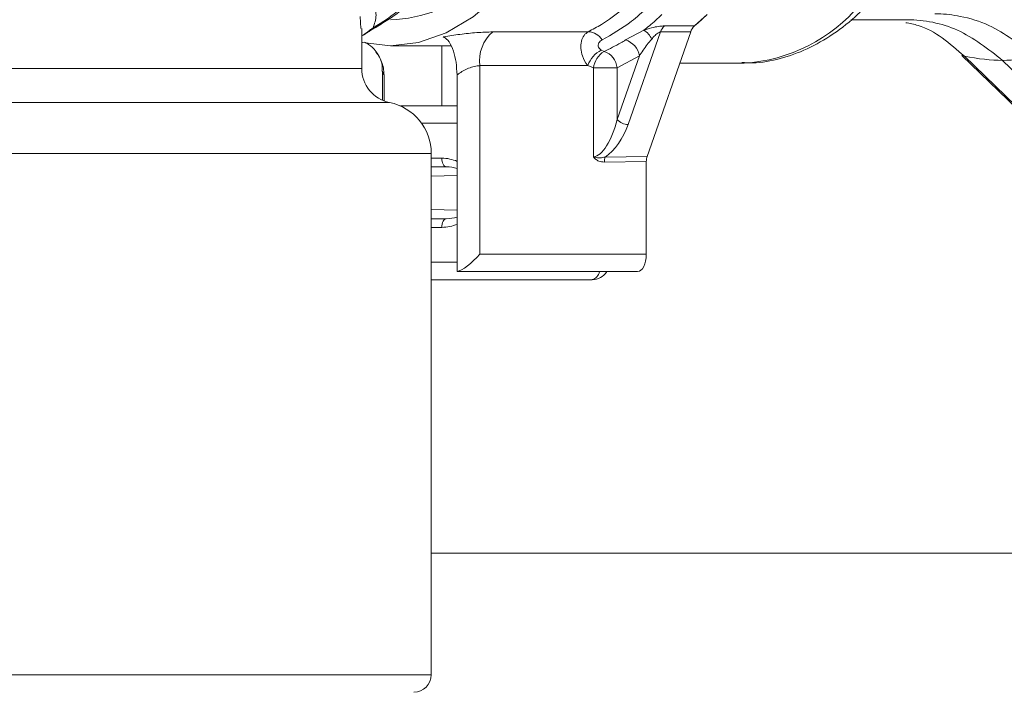
# Model space of a CAD drawing. Units: millimetres. Extents: x 2196 to 4258, y 183 to 3969.
# Drawn here: x 3204 to 3260, y 3114 to 3152 of the extents above; entities that cross this region are included whole.
import ezdxf

# ---------------------------------------------------------------- set-up
doc = ezdxf.new("R2010")
doc.units = ezdxf.units.MM
doc.header["$LTSCALE"] = 20

msp = doc.modelspace()

# ---------------------------------------------------------------- linework, layer by layer
at = {"color": 7, "linetype": 'Continuous', "lineweight": 18}
for p, q in [((3223.378, 3151.902), (3223.344, 3152.594)), ((3242.581, 3152.049), (3243.305, 3152.7)), ((3223.435, 3149.606), (3223.435, 3151.902)), ((3224.251, 3151.976), (3224.262, 3151.982)), ((3240.849, 3152.049), (3242.581, 3152.049)), ((3251.586, 3152.407), (3254.745, 3152.407)), ((3254.742, 3152.407), (3254.761, 3152.407)), ((3223.435, 3151.472), (3223.514, 3151.513)), ((3223.577, 3151.544), (3223.675, 3151.612)), ((3238.614, 3151.241), (3239.667, 3151.797)), ((3240.631, 3151.699), (3238.768, 3146.376)), ((3242.363, 3151.699), (3239.855, 3144.536)), ((3242.363, 3151.699), (3240.631, 3151.699)), ((3225.086, 3150.907), (3228.566, 3150.907)), ((3228.051, 3150.907), (3228.051, 3147.446)), ((3237.221, 3150.654), (3237.377, 3150.582)), ((3238.13, 3146.663), (3239.409, 3150.318)), ((3239.409, 3150.318), (3238.13, 3149.636)), ((3257.976, 3150.352), (3276.758, 3132.154)), ((3258.111, 3150.304), (3276.893, 3132.106)), ((3230.224, 3149.76), (3230.224, 3138.907)), ((3236.771, 3149.636), (3236.447, 3149.775)), ((3236.771, 3144.521), (3236.771, 3149.636)), ((3238.13, 3149.636), (3236.771, 3149.636)), ((3238.13, 3149.636), (3238.13, 3146.663)), ((3241.736, 3149.907), (3245.437, 3149.907)), ((3260.313, 3150.067), (3280.626, 3130.386)), ((3187.573, 3149.606), (3223.435, 3149.606)), ((3224.628, 3149.435), (3224.628, 3147.776)), ((3224.718, 3149.23), (3224.718, 3147.739)), ((3228.918, 3149.23), (3228.918, 3137.912)), ((3225.035, 3147.646), (3187.434, 3147.646)), ((3225.658, 3147.446), (3228.918, 3147.446)), ((3228.918, 3146.446), (3226.88, 3146.446)), ((3227.435, 3144.707), (3187.727, 3144.707)), ((3227.435, 3114.707), (3227.435, 3144.707)), ((3237.441, 3144.501), (3239.855, 3144.536)), ((3227.435, 3144.438), (3228.048, 3144.438)), ((3239.81, 3144.249), (3237.399, 3144.215)), ((3239.81, 3144.249), (3239.81, 3138.907)), ((3227.435, 3143.917), (3228.294, 3143.938)), ((3228.294, 3143.938), (3227.435, 3143.938)), ((3228.918, 3143.442), (3227.435, 3143.407)), ((3227.435, 3141.486), (3228.918, 3141.451)), ((3228.294, 3140.955), (3227.435, 3140.975)), ((3227.435, 3140.955), (3228.294, 3140.955)), ((3228.048, 3140.455), (3227.435, 3140.455)), ((3230.224, 3138.907), (3239.81, 3138.907)), ((3227.435, 3138.446), (3228.918, 3138.446)), ((3239.31, 3137.907), (3228.994, 3137.907)), ((3236.694, 3137.446), (3227.435, 3137.446)), ((3227.435, 3121.71), (3369.162, 3121.71)), ((3183.131, 3114.707), (3227.435, 3114.707))]:
    msp.add_line(p, q, dxfattribs=at)
at = {"color": 7, "linetype": 'Continuous', "lineweight": 18, "flags": 128}
for points in [[(3235.225, 3159.598), (3234.042, 3157.387), (3232.74, 3155.463), (3231.336, 3153.852), (3229.848, 3152.577), (3228.297, 3151.653), (3226.702, 3151.094), (3225.086, 3150.907), (3223.47, 3151.094), (3223.421, 3151.105)], [(3257.976, 3150.352), (3258.026, 3150.32), (3258.111, 3150.304)], [(3228.048, 3144.438), (3228.053, 3144.341), (3228.067, 3144.248), (3228.089, 3144.162), (3228.12, 3144.087), (3228.157, 3144.025), (3228.2, 3143.978), (3228.246, 3143.949), (3228.294, 3143.938)], [(3228.294, 3140.955), (3228.246, 3140.944), (3228.2, 3140.914), (3228.157, 3140.868), (3228.12, 3140.805), (3228.089, 3140.73), (3228.067, 3140.644), (3228.053, 3140.551), (3228.048, 3140.455)]]:
    msp.add_lwpolyline(points, dxfattribs=at)
at = {"color": 7, "linetype": 'Continuous', "lineweight": 18}
for centre, radius, start, end in [((3217.753, 3162.743), 12.524, 300.3717, 318.2741), ((3224.88, 3160.309), 7.905, 271.4956, 311.9901), ((3244.879, 3159.278), 9.388, 273.4119, 320.4128), ((3234.311, 3161.985), 12.927, 309.7717, 314.0879), ((3224.089, 3152.293), 0.356, 269.4903, 297.0461), ((3241.391, 3151.469), 0.794, 133.0622, 163.1431), ((3243.123, 3151.469), 0.794, 133.0598, 163.1455), ((3232.432, 3150.026), 2.224, 131.0265, 186.8624), ((3236.424, 3150.73), 0.986, 31.3572, 87.4465), ((3239.147, 3150.873), 1.06, 23.2327, 60.648), ((3238.274, 3150.143), 1.149, 8.7298, 72.7974), ((3237.946, 3149.235), 1.594, 117.0631, 160.1829), ((3238.106, 3149.448), 1.348, 122.7422, 172.0046), ((3237.032, 3149.534), 1.103, 5.2643, 71.7605), ((3225.435, 3149.606), 2, 180, 258.463), ((3224.435, 3144.707), 3, 0, 78.463), ((3238.766, 3147.226), 0.849, 221.4797, 270.0979), ((3238.289, 3144.232), 0.89, 162.409, 181.1524), ((3236.694, 3138.446), 1, 270, 327.358), ((3236.537, 3138.013), 0.588, 285.5314, 349.6084), ((3226.435, 3114.707), 1, 270, 0)]:
    msp.add_arc(centre, radius, start, end, dxfattribs=at)
for centre, major_axis, ratio, start_param, end_param in [((2522.699, 3178.907), (2991.1, 0), 0.009361, 4.951453, 4.953345), ((3223.716, 3185.567), (39.804, -34.378), 0.222435, 5.915483, 6.028662), ((3223.629, 3185.567), (40.118, -34.261), 0.23172, 6.020691, 6.133871), ((2521.714, 3178.907), (2992.1, 0), 0.010026, 4.951453, 4.953594), ((3237.264, 3146.663), (0.587, 2.131), 0.37982, 3.254671, 4.816741), ((3237.469, 3146.376), (1.055, 2.072), 0.514688, 3.90268, 4.968583), ((3240.06, 3144.249), (0, 0.5), 0.49998, 0.960022, 1.570941), ((3228.027, 3143.437), (1.51, 0.025), 0.662236, 0.928183, 1.545329), ((3228.277, 3143.437), (1.057, 0.02), 0.473079, 0.909855, 1.545673), ((3228.027, 3141.455), (1.51, -0.025), 0.662236, 4.737857, 5.355002), ((3228.277, 3141.455), (1.057, -0.02), 0.473079, 4.737512, 5.37333), ((3229.732, 3138.907), (0.967, 0.967), 0.263278, 3.503978, 4.969825), ((3239.31, 3138.907), (0, 1), 0.500019, 3.141593, 4.712389), ((3228.994, 3138.907), (0, 1), 0.72777, 3.036644, 3.141593)]:
    msp.add_ellipse(centre, major_axis=major_axis, ratio=ratio, start_param=start_param, end_param=end_param, dxfattribs=at)
for points, knots in [([(3224.262, 3151.982), (3224.522, 3152.138), (3225.27, 3152.586), (3226.269, 3153.363), (3226.962, 3154.127), (3227.216, 3154.407)], [0, 0, 0, 0, 0.252524, 0.72576, 1, 1, 1, 1]), ([(3224.129, 3153.501), (3224.196, 3153.211), (3224.33, 3152.625), (3224.168, 3152.168), (3224.085, 3151.937)], [0, 0, 0, 0, 0.496058, 1, 1, 1, 1]), ([(3236.468, 3151.716), (3236.723, 3151.848), (3237.61, 3152.305), (3238.459, 3153.014), (3239.064, 3153.519)], [0, 0, 0, 0, 0.28835, 1, 1, 1, 1]), ([(3239.88, 3153.106), (3239.574, 3152.831), (3238.728, 3152.07), (3237.835, 3151.566), (3237.266, 3151.244)], [0, 0, 0, 0, 0.361964, 1, 1, 1, 1]), ([(3245.315, 3149.946), (3245.519, 3149.933), (3246.257, 3149.886), (3247.525, 3150.137), (3249.083, 3150.681), (3250.583, 3151.559), (3251.742, 3152.439), (3252.365, 3153.113), (3252.542, 3153.305)], [0, 0, 0, 0, 0.078913, 0.285089, 0.491539, 0.701004, 0.915028, 1, 1, 1, 1]), ([(3240.703, 3152.7), (3240.465, 3152.477), (3240.124, 3152.158), (3239.773, 3151.881), (3239.667, 3151.797)], [0, 0, 0, 0, 0.697187, 1, 1, 1, 1]), ([(3262.12, 3150.304), (3261.286, 3150.975), (3259.978, 3152.028), (3258.021, 3152.613), (3256.962, 3152.742), (3256.469, 3152.748), (3256.404, 3152.749)], [0, 0, 0, 0, 0.484825, 0.761187, 0.968063, 1, 1, 1, 1]), ([(3223.514, 3151.513), (3223.643, 3151.61), (3223.835, 3151.756), (3224.023, 3151.892), (3224.085, 3151.937)], [0, 0, 0, 0, 0.666044, 1, 1, 1, 1]), ([(3223.675, 3151.612), (3223.735, 3151.653), (3223.933, 3151.792), (3224.125, 3151.894), (3224.259, 3151.965)], [0, 0, 0, 0, 0.301659, 1, 1, 1, 1]), ([(3239.667, 3151.797), (3239.691, 3151.805), (3239.869, 3151.867), (3240.171, 3151.958), (3240.565, 3152.037), (3240.761, 3152.045), (3240.849, 3152.049)], [0, 0, 0, 0, 0.066565, 0.490826, 0.77082, 1, 1, 1, 1]), ([(3254.736, 3152.235), (3254.977, 3152.19), (3256.238, 3151.956), (3257.274, 3151.043), (3258.111, 3150.304)], [0, 0, 0, 0, 0.191022, 1, 1, 1, 1]), ([(3254.745, 3152.407), (3254.775, 3152.407), (3255.778, 3152.403), (3257.828, 3152.022), (3259.476, 3150.725), (3260.313, 3150.067)], [0, 0, 0, 0, 0.014806, 0.500159, 1, 1, 1, 1]), ([(3228.112, 3151.412), (3228.129, 3151.415), (3228.431, 3151.469), (3229.078, 3151.57), (3230.071, 3151.679), (3230.67, 3151.695), (3230.972, 3151.703)], [0, 0, 0, 0, 0.0194046, 0.3433796, 0.6693254, 1, 1, 1, 1]), ([(3228.918, 3149.23), (3228.906, 3149.476), (3228.882, 3149.967), (3228.719, 3150.64), (3228.48, 3151.159), (3228.254, 3151.367), (3228.132, 3151.406), (3228.112, 3151.412)], [0, 0, 0, 0, 0.234361, 0.467625, 0.721684, 0.955417, 1, 1, 1, 1]), ([(3236.447, 3149.775), (3236.442, 3149.781), (3236.302, 3149.941), (3236.121, 3150.276), (3236.027, 3150.764), (3236.064, 3151.182), (3236.211, 3151.534), (3236.381, 3151.655), (3236.468, 3151.716)], [0, 0, 0, 0, 0.007881, 0.239865, 0.418578, 0.60367, 0.79931, 1, 1, 1, 1]), ([(3240.631, 3151.699), (3240.62, 3151.698), (3240.593, 3151.696), (3240.537, 3151.674), (3240.417, 3151.599), (3240.274, 3151.464), (3240.17, 3151.346), (3240.121, 3151.291)], [0, 0, 0, 0, 0.052657, 0.121464, 0.245504, 0.647287, 1, 1, 1, 1]), ([(3223.617, 3151.12), (3223.761, 3151.03), (3224.106, 3150.813), (3224.49, 3150.252), (3224.696, 3149.684), (3224.713, 3149.328), (3224.718, 3149.23)], [0, 0, 0, 0, 0.221724, 0.532578, 0.871737, 1, 1, 1, 1]), ([(3237.266, 3151.244), (3237.193, 3151.194), (3237.085, 3151.121), (3237.033, 3150.953), (3237.054, 3150.821), (3237.13, 3150.717), (3237.198, 3150.67), (3237.221, 3150.654)], [0, 0, 0, 0, 0.408425, 0.596967, 0.757728, 0.919482, 1, 1, 1, 1]), ([(3237.377, 3150.582), (3237.702, 3150.736), (3238.117, 3150.932), (3238.525, 3151.186), (3238.614, 3151.241)], [0, 0, 0, 0, 0.781619, 1, 1, 1, 1]), ([(3240.121, 3151.291), (3240.031, 3151.186), (3239.754, 3150.861), (3239.548, 3150.537), (3239.409, 3150.318)], [0, 0, 0, 0, 0.323411, 1, 1, 1, 1]), ([(3224.251, 3150.537), (3224.299, 3150.479), (3224.486, 3150.256), (3224.632, 3149.848), (3224.604, 3149.528), (3224.596, 3149.438)], [0, 0, 0, 0, 0.20007, 0.775157, 1, 1, 1, 1]), ([(3230.224, 3149.76), (3230.122, 3149.751), (3229.914, 3149.733), (3229.575, 3149.612), (3229.261, 3149.458), (3229.043, 3149.322), (3228.945, 3149.25), (3228.918, 3149.23)], [0, 0, 0, 0, 0.212067, 0.432489, 0.665153, 0.905662, 1, 1, 1, 1]), ([(3224.718, 3149.23), (3224.701, 3149.25), (3224.644, 3149.316), (3224.638, 3149.388), (3224.634, 3149.438)], [0, 0, 0, 0, 0.3081664, 1, 1, 1, 1]), ([(3237.399, 3144.215), (3237.291, 3144.224), (3237.108, 3144.239), (3236.907, 3144.36), (3236.814, 3144.458), (3236.781, 3144.507), (3236.773, 3144.519), (3236.771, 3144.521)], [0, 0, 0, 0, 0.458284, 0.770975, 0.941925, 0.992193, 1, 1, 1, 1]), ([(3236.771, 3144.521), (3236.773, 3144.52), (3236.789, 3144.514), (3236.845, 3144.495), (3236.969, 3144.464), (3237.18, 3144.445), (3237.346, 3144.481), (3237.441, 3144.501)], [0, 0, 0, 0, 0.008972, 0.075604, 0.272103, 0.582308, 1, 1, 1, 1])]:
    msp.add_open_spline(points, degree=3, knots=knots, dxfattribs=at)

doc.saveas('drawing.dxf')
